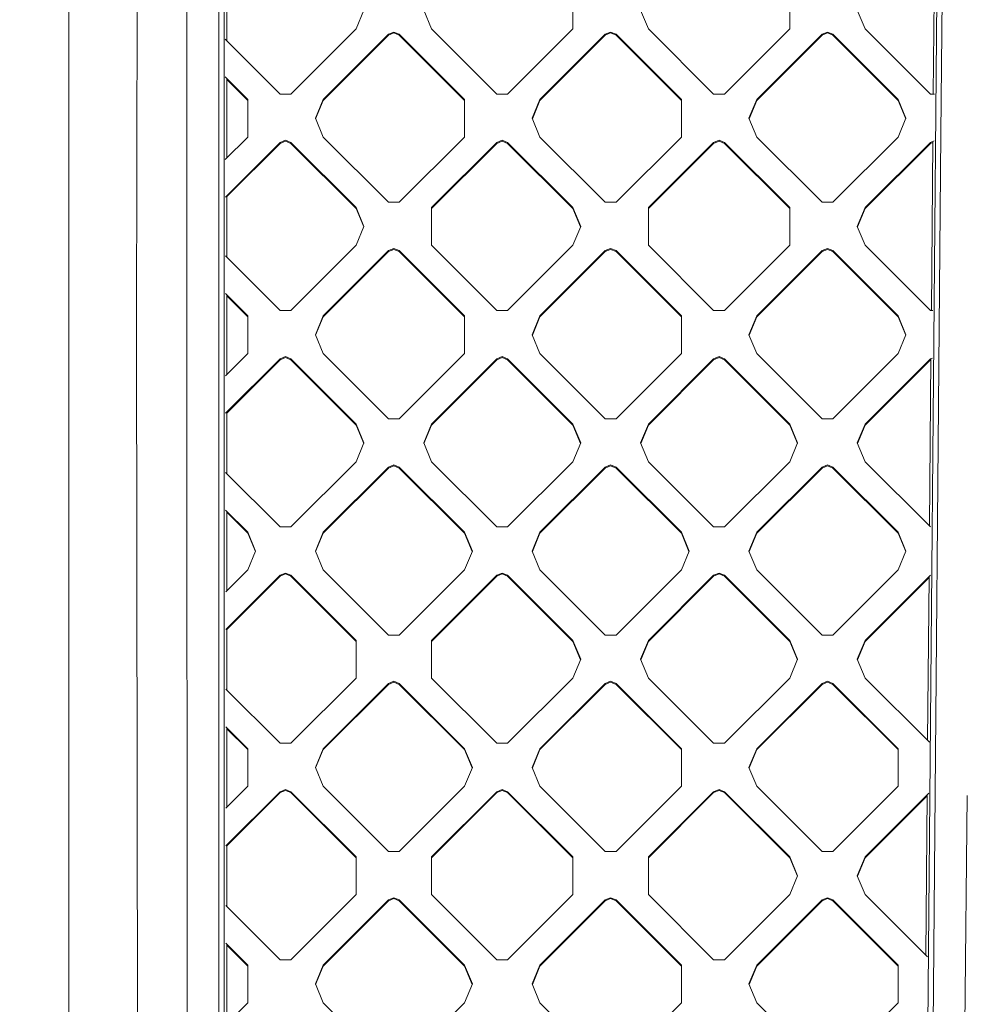
# Model space of a CAD drawing. Units: millimetres. Extents: x -1518 to 1525, y -343 to 3696.
# Drawn here: x -7 to 135, y 1528 to 1676 of the extents above; entities that cross this region are included whole.
import ezdxf

# ---------------------------------------------------------------- set-up
doc = ezdxf.new("R2010")
doc.units = ezdxf.units.MM
doc.layers.add('1', color=7, linetype='Continuous', true_color=0xffffff)
doc.styles.add('blockfont', font='simplex.shx')
doc.dimstyles.get("Standard").update_dxf_attribs({"dimtxt": 0.18, "dimasz": 0.18, "dimexe": 0.18, "dimexo": 0.0625, "dimgap": 0.09, "dimtad": 0, "dimtih": 1, "dimtoh": 1, "dimdec": 4, "dimzin": 0, "dimdsep": 46, "dimtxsty": 'Standard', "dimcen": 0.09, "dimadec": 0, "dimazin": 0, "dimtfac": 1, "dimtdec": 4, "dimtofl": 0, "dimtmove": 0, "dimatfit": 3, "dimfxl": 1, "dimtolj": 1, "dimtzin": 0, "dimarcsym": 0})

# ---------------------------------------------------------------- blocks, each defined once
blk = doc.blocks.new('_U2')
at = {"layer": '1', "color": 18, "lineweight": 13}
for p, q in [((55.364643, 3446.008334), (30.364643, 3446.008334)), ((30.364643, 3446.008334), (30.364643, 3352.258334)), ((287.03131, 3446.008334), (262.03131, 3446.008334)), ((287.03131, 3352.258334), (287.03131, 3446.008334)), ((-1290.48425, 1542.067033), (-1290.48425, 3402.308334)), ((1290.484369, 1542.067033), (1290.484369, 3402.308334)), ((-1290.48425, 3399.133334), (-288.61869, 3399.133334)), ((1290.484369, 3399.133334), (288.61881, 3399.133334)), ((30.364643, 3352.258334), (55.364643, 3352.258334)), ((262.03131, 3352.258334), (287.03131, 3352.258334))]:
    blk.add_line(p, q, dxfattribs=at)
at = {"layer": '1', "color": 18, "lineweight": 70}
for points in [[(-1290.48425, 3399.133334), (-1240.484299, 3412.530793), (-1240.4842, 3385.735874)], [(1290.484369, 3399.133334), (1240.484418, 3385.735874), (1240.48432, 3412.530793)]]:
    blk.add_solid(points, dxfattribs=at)
at = {"layer": '1', "color": 18, "linetype": 'Continuous', "lineweight": 13, "char_height": 50, "attachment_point": 7, "line_spacing_factor": 0.903614, "style": 'blockfont'}
for s, insert in [('\\W1.2899;101.6', (-284.38119, 3360.237501)), ('\\W1.2570;2581', (54.889643, 3360.237501))]:
    blk.add_mtext(s, dxfattribs=dict(at, insert=insert))

msp = doc.modelspace()

# ---------------------------------------------------------------- linework, layer by layer
at = {"layer": '1', "color": 18, "linetype": 'Continuous', "lineweight": 13}
for p, q in [((132.340208, 1919.203393), (127.783909, 1398.104899)), ((130.865127, 1658.889651), (133.142918, 1919.430606)), ((0, 1869.235873), (0, 1630.2303)), ((10.449358, 1869.200587), (10.19958, 1630.175225)), ((17.827198, 1868.85643), (17.716929, 1629.789226)), ((22.522908, 1868.043184), (22.522688, 1628.831141)), ((23.326527, 1867.800951), (23.326525, 1389.378183)), ((129.720285, 1664.849877), (129.942966, 1690.320391)), ((23.72356, 1672.831334), (23.723604, 1682.0736)), ((44.306763, 1677.452445), (43.135189, 1674.62945)), ((53.277314, 1677.452445), (54.448888, 1674.62945)), ((75.662091, 1677.452445), (75.662091, 1674.62945)), ((85.804217, 1677.452445), (86.975791, 1674.62945)), ((108.188987, 1677.452445), (108.188987, 1674.62945)), ((118.331112, 1677.452445), (119.502686, 1674.62945)), ((33.336811, 1664.849877), (43.135189, 1674.62945)), ((38.185444, 1664.043188), (47.983821, 1673.822761)), ((47.983821, 1673.681259), (38.185444, 1663.901687)), ((47.983821, 1673.822761), (48.792046, 1674.156904)), ((48.792046, 1674.015403), (47.983821, 1673.681259)), ((47.983821, 1673.681259), (47.983821, 1673.822761)), ((48.792046, 1674.156904), (49.600266, 1673.822761)), ((49.600266, 1673.681259), (48.792046, 1674.015403)), ((59.398647, 1664.043188), (49.600266, 1673.822761)), ((49.600266, 1673.681259), (49.600266, 1673.822761)), ((49.600266, 1673.681259), (59.398647, 1663.901687)), ((64.247265, 1664.849877), (54.448888, 1674.62945)), ((65.863714, 1664.849877), (75.662091, 1674.62945)), ((70.712343, 1664.043188), (80.510721, 1673.822761)), ((80.510721, 1673.681259), (70.712343, 1663.901687)), ((81.318945, 1674.156904), (80.510721, 1673.822761)), ((81.318945, 1674.015403), (80.510721, 1673.681259)), ((80.510721, 1673.681259), (80.510721, 1673.822761)), ((82.127169, 1673.822761), (81.318945, 1674.156904)), ((82.127169, 1673.681259), (81.318945, 1674.015403)), ((82.127169, 1673.822761), (91.925547, 1664.043188)), ((82.127169, 1673.681259), (82.127169, 1673.822761)), ((82.127169, 1673.681259), (91.925547, 1663.901687)), ((96.774168, 1664.849877), (86.975791, 1674.62945)), ((98.390609, 1664.849877), (108.188987, 1674.62945)), ((103.239246, 1664.043188), (113.037623, 1673.822761)), ((113.037623, 1673.681259), (103.239246, 1663.901687)), ((113.037623, 1673.822761), (113.845848, 1674.156904)), ((113.037623, 1673.681259), (113.845848, 1674.015403)), ((113.037623, 1673.681259), (113.037623, 1673.822761)), ((114.654064, 1673.822761), (113.845848, 1674.156904)), ((114.654064, 1673.681259), (113.845848, 1674.015403)), ((114.654064, 1673.822761), (124.452449, 1664.043188)), ((114.654064, 1673.681259), (114.654064, 1673.822761)), ((124.452449, 1663.901687), (114.654064, 1673.681259)), ((129.301071, 1664.849877), (119.502686, 1674.62945)), ((31.720366, 1664.849877), (23.487511, 1673.066931)), ((23.492182, 1667.416266), (26.871746, 1664.043188)), ((23.723477, 1655.254971), (23.723533, 1667.185358)), ((23.723533, 1667.043858), (26.871746, 1663.901687)), ((31.720366, 1664.849877), (33.336811, 1664.849877)), ((65.863714, 1664.849877), (64.247265, 1664.849877)), ((96.774168, 1664.849877), (98.390609, 1664.849877)), ((129.301071, 1664.849877), (129.913344, 1664.849877)), ((26.871746, 1664.043188), (26.871746, 1658.397198)), ((37.01387, 1661.220193), (38.185444, 1664.043188)), ((38.185444, 1663.901687), (37.043232, 1661.149442)), ((38.185444, 1663.901687), (38.185444, 1664.043188)), ((59.398647, 1664.043188), (59.398647, 1658.397198)), ((69.540769, 1661.220193), (70.712343, 1664.043188)), ((69.570131, 1661.149442), (70.712343, 1663.901687)), ((70.712343, 1663.901687), (70.712343, 1664.043188)), ((91.925547, 1664.043188), (91.925547, 1658.397198)), ((102.067672, 1661.220193), (103.239246, 1664.043188)), ((102.097034, 1661.149442), (103.239246, 1663.901687)), ((103.239246, 1663.901687), (103.239246, 1664.043188)), ((125.624016, 1661.220193), (124.452449, 1664.043188)), ((124.452449, 1663.901687), (124.452449, 1664.043188)), ((125.594654, 1661.149442), (124.452449, 1663.901687)), ((38.185444, 1658.397198), (37.01387, 1661.220193)), ((70.712343, 1658.397198), (69.540769, 1661.220193)), ((103.239246, 1658.397198), (102.067672, 1661.220193)), ((125.624016, 1661.220193), (124.452449, 1658.397198)), ((130.865127, 1658.889651), (128.587306, 1398.346774)), ((23.502418, 1655.034336), (26.871746, 1658.397198)), ((23.507081, 1649.393107), (31.720366, 1657.590628)), ((23.723449, 1649.467439), (31.720366, 1657.449007)), ((32.52859, 1657.924771), (31.720366, 1657.590628)), ((32.52859, 1657.783151), (31.720366, 1657.449007)), ((31.720366, 1657.449007), (31.720366, 1657.590628)), ((33.336811, 1657.590628), (32.52859, 1657.924771)), ((32.52859, 1657.783151), (33.336811, 1657.449007)), ((33.336811, 1657.590628), (43.135189, 1647.811055)), ((33.336811, 1657.449007), (33.336811, 1657.590628)), ((43.135189, 1647.669435), (33.336811, 1657.449007)), ((47.983821, 1648.617625), (38.185444, 1658.397198)), ((49.600266, 1648.617625), (59.398647, 1658.397198)), ((54.448888, 1647.811055), (64.247265, 1657.590628)), ((54.448888, 1647.669435), (64.247265, 1657.449007)), ((65.05549, 1657.924771), (64.247265, 1657.590628)), ((65.05549, 1657.783151), (64.247265, 1657.449007)), ((64.247265, 1657.449007), (64.247265, 1657.590628)), ((65.863714, 1657.590628), (65.05549, 1657.924771)), ((65.05549, 1657.783151), (65.863714, 1657.449007)), ((65.863714, 1657.590628), (75.662091, 1647.811055)), ((65.863714, 1657.449007), (65.863714, 1657.590628)), ((75.662091, 1647.669435), (65.863714, 1657.449007)), ((70.712343, 1658.397198), (80.510721, 1648.617625)), ((82.127169, 1648.617625), (91.925547, 1658.397198)), ((86.975791, 1647.811055), (96.774168, 1657.590628)), ((86.975791, 1647.669435), (96.774168, 1657.449007)), ((97.582385, 1657.924771), (96.774168, 1657.590628)), ((96.774168, 1657.449007), (97.582385, 1657.783151)), ((96.774168, 1657.449007), (96.774168, 1657.590628)), ((98.390609, 1657.590628), (97.582385, 1657.924771)), ((97.582385, 1657.783151), (98.390609, 1657.449007)), ((98.390609, 1657.590628), (108.188987, 1647.811055)), ((98.390609, 1657.449007), (98.390609, 1657.590628)), ((108.188987, 1647.669435), (98.390609, 1657.449007)), ((113.037623, 1648.617625), (103.239246, 1658.397198)), ((124.452449, 1658.397198), (114.654064, 1648.617625)), ((119.502686, 1647.811055), (129.301071, 1657.590628)), ((129.301071, 1657.449007), (119.502686, 1647.669435)), ((129.301071, 1657.590628), (129.857229, 1657.82056)), ((129.301071, 1657.449007), (129.656867, 1657.596104)), ((129.301071, 1657.449007), (129.301071, 1657.590628)), ((129.436458, 1632.385485), (129.65811, 1657.738238)), ((23.723406, 1640.367096), (23.72345, 1649.609061)), ((47.983821, 1648.617625), (49.600266, 1648.617625)), ((82.127169, 1648.617625), (80.510721, 1648.617625)), ((113.037623, 1648.617625), (114.654064, 1648.617625)), ((43.135189, 1647.811055), (44.306763, 1644.988053)), ((43.135189, 1647.669435), (43.135189, 1647.811055)), ((44.277375, 1644.917242), (43.135189, 1647.669435)), ((54.448888, 1642.165057), (54.448888, 1647.811055)), ((75.662091, 1647.811055), (76.833665, 1644.988053)), ((75.662091, 1647.669435), (75.662091, 1647.811055)), ((76.804278, 1644.917242), (75.662091, 1647.669435)), ((86.975791, 1642.165057), (86.975791, 1647.811055)), ((108.188987, 1647.811055), (108.188987, 1642.165057)), ((118.331112, 1644.988053), (119.502686, 1647.811055)), ((118.360499, 1644.917242), (119.502686, 1647.669435)), ((119.502686, 1647.669435), (119.502686, 1647.811055)), ((44.306763, 1644.988053), (43.135189, 1642.165057)), ((76.833665, 1644.988053), (75.662091, 1642.165057)), ((118.331112, 1644.988053), (119.502686, 1642.165057)), ((43.135189, 1642.165057), (33.336811, 1632.385485)), ((38.185444, 1631.578796), (47.983821, 1641.358368)), ((47.983821, 1641.216747), (38.185444, 1631.437175)), ((48.792046, 1641.692512), (47.983821, 1641.358368)), ((47.983821, 1641.216747), (48.792046, 1641.550891)), ((47.983821, 1641.216747), (47.983821, 1641.358368)), ((48.792046, 1641.692512), (49.600266, 1641.358368)), ((48.792046, 1641.550891), (49.600266, 1641.216747)), ((49.600266, 1641.358368), (59.398647, 1631.578796)), ((49.600266, 1641.216747), (49.600266, 1641.358368)), ((59.398647, 1631.437175), (49.600266, 1641.216747)), ((54.448888, 1642.165057), (64.247265, 1632.385485)), ((75.662091, 1642.165057), (65.863714, 1632.385485)), ((80.510721, 1641.358368), (70.712343, 1631.578796)), ((80.510721, 1641.216747), (70.712343, 1631.437175)), ((80.510721, 1641.358368), (81.318945, 1641.692512)), ((81.318945, 1641.550891), (80.510721, 1641.216747)), ((80.510721, 1641.216747), (80.510721, 1641.358368)), ((81.318945, 1641.692512), (82.127169, 1641.358368)), ((81.318945, 1641.550891), (82.127169, 1641.216747)), ((91.925547, 1631.578796), (82.127169, 1641.358368)), ((82.127169, 1641.216747), (82.127169, 1641.358368)), ((91.925547, 1631.437175), (82.127169, 1641.216747)), ((86.975791, 1642.165057), (96.774168, 1632.385485)), ((108.188987, 1642.165057), (98.390609, 1632.385485)), ((103.239246, 1631.578796), (113.037623, 1641.358368)), ((113.037623, 1641.216747), (103.239246, 1631.437175)), ((113.845848, 1641.692512), (113.037623, 1641.358368)), ((113.845848, 1641.550891), (113.037623, 1641.216747)), ((113.037623, 1641.216747), (113.037623, 1641.358368)), ((113.845848, 1641.692512), (114.654064, 1641.358368)), ((113.845848, 1641.550891), (114.654064, 1641.216747)), ((114.654064, 1641.358368), (124.452449, 1631.578796)), ((114.654064, 1641.216747), (114.654064, 1641.358368)), ((124.452449, 1631.437175), (114.654064, 1641.216747)), ((129.301071, 1632.385485), (119.502686, 1642.165057)), ((23.514371, 1640.57573), (31.720366, 1632.385485)), ((26.871746, 1631.578796), (23.519042, 1634.925065)), ((23.723322, 1622.790424), (23.723379, 1634.72112)), ((26.871746, 1631.437175), (23.723378, 1634.5795)), ((31.720366, 1632.385485), (33.336811, 1632.385485)), ((64.247265, 1632.385485), (65.863714, 1632.385485)), ((98.390609, 1632.385485), (96.774168, 1632.385485)), ((129.301071, 1632.385485), (129.65418, 1632.385485)), ((26.871746, 1631.578796), (26.871746, 1625.932805)), ((37.01387, 1628.7558), (38.185444, 1631.578796)), ((37.043257, 1628.68499), (38.185444, 1631.437175)), ((38.185444, 1631.437175), (38.185444, 1631.578796)), ((59.398647, 1625.932805), (59.398647, 1631.578796)), ((70.712343, 1631.578796), (69.540769, 1628.7558)), ((69.570156, 1628.68499), (70.712343, 1631.437175)), ((70.712343, 1631.437175), (70.712343, 1631.578796)), ((91.925547, 1631.578796), (91.925547, 1625.932805)), ((102.067672, 1628.7558), (103.239246, 1631.578796)), ((102.097059, 1628.68499), (103.239246, 1631.437175)), ((103.239246, 1631.437175), (103.239246, 1631.578796)), ((125.624016, 1628.7558), (124.452449, 1631.578796)), ((124.452449, 1631.437175), (124.452449, 1631.578796)), ((125.594629, 1628.68499), (124.452449, 1631.437175)), ((0, 1630.202524), (0, 1630.2303)), ((0, 1390.821092), (0, 1630.202524)), ((10.19958, 1630.175225), (10.199604, 1630.151622)), ((10.200003, 1629.758231), (10.199604, 1630.151622)), ((10.442455, 1390.785687), (10.200003, 1629.758231)), ((17.717313, 1628.913753), (17.716929, 1629.789226)), ((17.717313, 1628.913753), (17.822076, 1390.439026)), ((22.522688, 1628.831141), (22.522466, 1389.619462)), ((38.185444, 1625.932805), (37.01387, 1628.7558)), ((70.712343, 1625.932805), (69.540769, 1628.7558)), ((103.239246, 1625.932805), (102.067672, 1628.7558)), ((125.624016, 1628.7558), (124.452449, 1625.932805)), ((23.529234, 1622.596708), (26.871746, 1625.932805)), ((23.533897, 1616.95536), (31.720366, 1625.126116)), ((31.720366, 1624.984495), (23.723295, 1617.002774)), ((32.52859, 1625.46026), (31.720366, 1625.126116)), ((31.720366, 1624.984495), (32.52859, 1625.318639)), ((31.720366, 1624.984495), (31.720366, 1625.126116)), ((33.336811, 1625.126116), (32.52859, 1625.46026)), ((32.52859, 1625.318639), (33.336811, 1624.984495)), ((33.336811, 1625.126116), (43.135189, 1615.346543)), ((33.336811, 1624.984495), (33.336811, 1625.126116)), ((43.135189, 1615.204923), (33.336811, 1624.984495)), ((47.983821, 1616.153233), (38.185444, 1625.932805)), ((49.600266, 1616.153233), (59.398647, 1625.932805)), ((54.448888, 1615.346543), (64.247265, 1625.126116)), ((64.247265, 1624.984495), (54.448888, 1615.204923)), ((65.05549, 1625.46026), (64.247265, 1625.126116)), ((64.247265, 1624.984495), (65.05549, 1625.318639)), ((64.247265, 1624.984495), (64.247265, 1625.126116)), ((65.863714, 1625.126116), (65.05549, 1625.46026)), ((65.05549, 1625.318639), (65.863714, 1624.984495)), ((65.863714, 1625.126116), (75.662091, 1615.346543)), ((65.863714, 1624.984495), (65.863714, 1625.126116)), ((75.662091, 1615.204923), (65.863714, 1624.984495)), ((80.510721, 1616.153233), (70.712343, 1625.932805)), ((82.127169, 1616.153233), (91.925547, 1625.932805)), ((86.975791, 1615.346543), (96.774168, 1625.126116)), ((96.774168, 1624.984495), (86.975791, 1615.204923)), ((97.582385, 1625.46026), (96.774168, 1625.126116)), ((97.582385, 1625.318639), (96.774168, 1624.984495)), ((96.774168, 1624.984495), (96.774168, 1625.126116)), ((98.390609, 1625.126116), (97.582385, 1625.46026)), ((97.582385, 1625.318639), (98.390609, 1624.984495)), ((98.390609, 1625.126116), (108.188987, 1615.346543)), ((98.390609, 1624.984495), (98.390609, 1625.126116)), ((108.188987, 1615.204923), (98.390609, 1624.984495)), ((113.037623, 1616.153233), (103.239246, 1625.932805)), ((114.654064, 1616.153233), (124.452449, 1625.932805)), ((119.502686, 1615.346543), (129.301071, 1625.126116)), ((129.301071, 1624.984495), (119.502686, 1615.204923)), ((129.153914, 1600.067736), (129.373253, 1625.155958)), ((129.301071, 1625.126116), (129.597205, 1625.248547)), ((129.301071, 1624.984495), (129.301071, 1625.126116)), ((129.301071, 1624.984495), (129.37201, 1625.013824)), ((23.723252, 1607.902626), (23.723296, 1617.144395)), ((47.983821, 1616.153233), (49.600266, 1616.153233)), ((80.510721, 1616.153233), (82.127169, 1616.153233)), ((113.037623, 1616.153233), (114.654064, 1616.153233)), ((43.135189, 1615.346543), (44.306763, 1612.523429)), ((43.135189, 1615.204923), (43.135189, 1615.346543)), ((44.277376, 1612.45262), (43.135189, 1615.204923)), ((53.277314, 1612.523429), (54.448888, 1615.346543)), ((53.3067, 1612.45262), (54.448888, 1615.204923)), ((54.448888, 1615.204923), (54.448888, 1615.346543)), ((76.833665, 1612.523429), (75.662091, 1615.346543)), ((75.662091, 1615.204923), (75.662091, 1615.346543)), ((76.804279, 1612.45262), (75.662091, 1615.204923)), ((85.804217, 1612.523429), (86.975791, 1615.346543)), ((85.833603, 1612.45262), (86.975791, 1615.204923)), ((86.975791, 1615.204923), (86.975791, 1615.346543)), ((108.188987, 1615.346543), (109.360561, 1612.523429)), ((108.188987, 1615.204923), (108.188987, 1615.346543)), ((109.331174, 1612.45262), (108.188987, 1615.204923)), ((118.331112, 1612.523429), (119.502686, 1615.346543)), ((118.360498, 1612.45262), (119.502686, 1615.204923)), ((119.502686, 1615.204923), (119.502686, 1615.346543)), ((44.306763, 1612.523429), (43.135189, 1609.700434)), ((53.277314, 1612.523429), (54.448888, 1609.700434)), ((76.833665, 1612.523429), (75.662091, 1609.700434)), ((85.804217, 1612.523429), (86.975791, 1609.700434)), ((109.360561, 1612.523429), (108.188987, 1609.700434)), ((118.331112, 1612.523429), (119.502686, 1609.700434)), ((33.336811, 1599.920861), (43.135189, 1609.700434)), ((38.185444, 1599.114172), (47.983821, 1608.893745)), ((47.983821, 1608.752124), (38.185444, 1598.972552)), ((47.983821, 1608.893745), (48.792046, 1609.227888)), ((48.792046, 1609.086268), (47.983821, 1608.752124)), ((47.983821, 1608.752124), (47.983821, 1608.893745)), ((48.792046, 1609.227888), (49.600266, 1608.893745)), ((48.792046, 1609.086268), (49.600266, 1608.752124)), ((49.600266, 1608.893745), (59.398647, 1599.114172)), ((49.600266, 1608.752124), (49.600266, 1608.893745)), ((59.398647, 1598.972552), (49.600266, 1608.752124)), ((54.448888, 1609.700434), (64.247265, 1599.920861)), ((65.863714, 1599.920861), (75.662091, 1609.700434)), ((70.712343, 1599.114172), (80.510721, 1608.893745)), ((80.510721, 1608.752124), (70.712343, 1598.972552)), ((80.510721, 1608.893745), (81.318945, 1609.227888)), ((81.318945, 1609.086268), (80.510721, 1608.752124)), ((80.510721, 1608.752124), (80.510721, 1608.893745)), ((81.318945, 1609.227888), (82.127169, 1608.893745)), ((81.318945, 1609.086268), (82.127169, 1608.752124)), ((82.127169, 1608.893745), (91.925547, 1599.114172)), ((82.127169, 1608.752124), (82.127169, 1608.893745)), ((91.925547, 1598.972552), (82.127169, 1608.752124)), ((86.975791, 1609.700434), (96.774168, 1599.920861)), ((98.390609, 1599.920861), (108.188987, 1609.700434)), ((103.239246, 1599.114172), (113.037623, 1608.893745)), ((113.037623, 1608.752124), (103.239246, 1598.972552)), ((113.037623, 1608.893745), (113.845848, 1609.227888)), ((113.845848, 1609.086268), (113.037623, 1608.752124)), ((113.037623, 1608.752124), (113.037623, 1608.893745)), ((113.845848, 1609.227888), (114.654064, 1608.893745)), ((113.845848, 1609.086268), (114.654064, 1608.752124)), ((114.654064, 1608.893745), (124.452449, 1599.114172)), ((114.654064, 1608.752124), (114.654064, 1608.893745)), ((124.452449, 1598.972552), (114.654064, 1608.752124)), ((119.502686, 1609.700434), (129.301071, 1599.920861)), ((23.541231, 1608.084298), (31.720366, 1599.920861)), ((23.545902, 1602.433633), (26.871746, 1599.114172)), ((23.723168, 1590.325647), (23.723225, 1602.25665)), ((26.871746, 1598.972552), (23.723224, 1602.11503)), ((33.336811, 1599.920861), (31.720366, 1599.920861)), ((65.863714, 1599.920861), (64.247265, 1599.920861)), ((98.390609, 1599.920861), (96.774168, 1599.920861)), ((28.043319, 1596.291177), (26.871746, 1599.114172)), ((26.871746, 1598.972552), (26.871746, 1599.114172)), ((28.013932, 1596.220367), (26.871746, 1598.972552)), ((37.01387, 1596.291177), (38.185444, 1599.114172)), ((38.185444, 1598.972552), (37.043257, 1596.220367)), ((38.185444, 1598.972552), (38.185444, 1599.114172)), ((60.570218, 1596.291177), (59.398647, 1599.114172)), ((59.398647, 1598.972552), (59.398647, 1599.114172)), ((60.540831, 1596.220367), (59.398647, 1598.972552)), ((69.540769, 1596.291177), (70.712343, 1599.114172)), ((70.712343, 1598.972552), (69.570156, 1596.220367)), ((70.712343, 1598.972552), (70.712343, 1599.114172)), ((93.097121, 1596.291177), (91.925547, 1599.114172)), ((91.925547, 1598.972552), (91.925547, 1599.114172)), ((93.067733, 1596.220367), (91.925547, 1598.972552)), ((102.067672, 1596.291177), (103.239246, 1599.114172)), ((103.239246, 1598.972552), (102.097059, 1596.220367)), ((103.239246, 1598.972552), (103.239246, 1599.114172)), ((125.624016, 1596.291177), (124.452449, 1599.114172)), ((124.452449, 1598.972552), (124.452449, 1599.114172)), ((125.594629, 1596.220367), (124.452449, 1598.972552)), ((28.043319, 1596.291177), (26.871746, 1593.468182)), ((38.185444, 1593.468182), (37.01387, 1596.291177)), ((60.570218, 1596.291177), (59.398647, 1593.468182)), ((70.712343, 1593.468182), (69.540769, 1596.291177)), ((93.097121, 1596.291177), (91.925547, 1593.468182)), ((103.239246, 1593.468182), (102.067672, 1596.291177)), ((125.624016, 1596.291177), (124.452449, 1593.468182)), ((26.871746, 1593.468182), (23.556049, 1590.158849)), ((31.720366, 1592.661493), (23.560713, 1584.517501)), ((23.723141, 1584.538094), (31.720366, 1592.519872)), ((32.52859, 1592.995636), (31.720366, 1592.661493)), ((31.720366, 1592.519872), (32.52859, 1592.854016)), ((31.720366, 1592.519872), (31.720366, 1592.661493)), ((33.336811, 1592.661493), (32.52859, 1592.995636)), ((33.336811, 1592.519872), (32.52859, 1592.854016)), ((33.336811, 1592.661493), (43.135189, 1582.88192)), ((33.336811, 1592.519872), (33.336811, 1592.661493)), ((33.336811, 1592.519872), (43.135189, 1582.740419)), ((47.983821, 1583.688609), (38.185444, 1593.468182)), ((59.398647, 1593.468182), (49.600266, 1583.688609)), ((64.247265, 1592.661493), (54.448888, 1582.88192)), ((54.448888, 1582.740419), (64.247265, 1592.519872)), ((65.05549, 1592.995636), (64.247265, 1592.661493)), ((64.247265, 1592.519872), (65.05549, 1592.854016)), ((64.247265, 1592.519872), (64.247265, 1592.661493)), ((65.863714, 1592.661493), (65.05549, 1592.995636)), ((65.863714, 1592.519872), (65.05549, 1592.854016)), ((65.863714, 1592.661493), (75.662091, 1582.88192)), ((65.863714, 1592.519872), (65.863714, 1592.661493)), ((75.662091, 1582.740419), (65.863714, 1592.519872)), ((80.510721, 1583.688609), (70.712343, 1593.468182)), ((82.127169, 1583.688609), (91.925547, 1593.468182)), ((86.975791, 1582.88192), (96.774168, 1592.661493)), ((96.774168, 1592.519872), (86.975791, 1582.740419)), ((96.774168, 1592.661493), (97.582385, 1592.995636)), ((96.774168, 1592.519872), (97.582385, 1592.854016)), ((96.774168, 1592.519872), (96.774168, 1592.661493)), ((98.390609, 1592.661493), (97.582385, 1592.995636)), ((97.582385, 1592.854016), (98.390609, 1592.519872)), ((98.390609, 1592.661493), (108.188987, 1582.88192)), ((98.390609, 1592.519872), (98.390609, 1592.661493)), ((108.188987, 1582.740419), (98.390609, 1592.519872)), ((113.037623, 1583.688609), (103.239246, 1593.468182)), ((114.654064, 1583.688609), (124.452449, 1593.468182)), ((119.502686, 1582.88192), (129.301071, 1592.661493)), ((129.086049, 1592.305265), (119.502686, 1582.740419)), ((128.872541, 1567.884064), (129.08727, 1592.445015)), ((23.723098, 1575.438276), (23.723141, 1584.679618)), ((47.983821, 1583.688609), (49.600266, 1583.688609)), ((82.127169, 1583.688609), (80.510721, 1583.688609)), ((113.037623, 1583.688609), (114.654064, 1583.688609)), ((43.135189, 1582.88192), (43.135189, 1577.23593)), ((54.448888, 1577.23593), (54.448888, 1582.88192)), ((75.662091, 1582.88192), (76.833665, 1580.058925)), ((75.662091, 1582.740419), (75.662091, 1582.88192)), ((76.804303, 1579.988174), (75.662091, 1582.740419)), ((85.804217, 1580.058925), (86.975791, 1582.88192)), ((85.833579, 1579.988174), (86.975791, 1582.740419)), ((86.975791, 1582.740419), (86.975791, 1582.88192)), ((108.188987, 1582.88192), (109.360561, 1580.058925)), ((108.188987, 1582.740419), (108.188987, 1582.88192)), ((109.331198, 1579.988174), (108.188987, 1582.740419)), ((118.331112, 1580.058925), (119.502686, 1582.88192)), ((118.360474, 1579.988174), (119.502686, 1582.740419)), ((119.502686, 1582.740419), (119.502686, 1582.88192)), ((76.833665, 1580.058925), (75.662091, 1577.23593)), ((85.804217, 1580.058925), (86.975791, 1577.23593)), ((109.360561, 1580.058925), (108.188987, 1577.23593)), ((118.331112, 1580.058925), (119.502686, 1577.23593)), ((33.336811, 1567.456357), (43.135189, 1577.23593)), ((38.185444, 1566.649668), (47.983821, 1576.42924)), ((47.983821, 1576.287739), (38.185444, 1566.508166)), ((48.792046, 1576.763384), (47.983821, 1576.42924)), ((47.983821, 1576.287739), (48.792046, 1576.621883)), ((47.983821, 1576.287739), (47.983821, 1576.42924)), ((49.600266, 1576.42924), (48.792046, 1576.763384)), ((48.792046, 1576.621883), (49.600266, 1576.287739)), ((49.600266, 1576.42924), (59.398647, 1566.649668)), ((49.600266, 1576.287739), (49.600266, 1576.42924)), ((59.398647, 1566.508166), (49.600266, 1576.287739)), ((64.247265, 1567.456357), (54.448888, 1577.23593)), ((65.863714, 1567.456357), (75.662091, 1577.23593)), ((70.712343, 1566.649668), (80.510721, 1576.42924)), ((80.510721, 1576.287739), (70.712343, 1566.508166)), ((81.318945, 1576.763384), (80.510721, 1576.42924)), ((80.510721, 1576.287739), (81.318945, 1576.621883)), ((80.510721, 1576.287739), (80.510721, 1576.42924)), ((81.318945, 1576.763384), (82.127169, 1576.42924)), ((81.318945, 1576.621883), (82.127169, 1576.287739)), ((91.925547, 1566.649668), (82.127169, 1576.42924)), ((82.127169, 1576.287739), (82.127169, 1576.42924)), ((91.925547, 1566.508166), (82.127169, 1576.287739)), ((96.774168, 1567.456357), (86.975791, 1577.23593)), ((98.390609, 1567.456357), (108.188987, 1577.23593)), ((103.239246, 1566.649668), (113.037623, 1576.42924)), ((113.037623, 1576.287739), (103.239246, 1566.508166)), ((113.845848, 1576.763384), (113.037623, 1576.42924)), ((113.037623, 1576.287739), (113.845848, 1576.621883)), ((113.037623, 1576.287739), (113.037623, 1576.42924)), ((113.845848, 1576.763384), (114.654064, 1576.42924)), ((113.845848, 1576.621883), (114.654064, 1576.287739)), ((124.452449, 1566.649668), (114.654064, 1576.42924)), ((114.654064, 1576.287739), (114.654064, 1576.42924)), ((124.452449, 1566.508166), (114.654064, 1576.287739)), ((129.137154, 1567.619959), (119.502686, 1577.23593)), ((31.720366, 1567.456357), (23.568091, 1575.592985)), ((26.871746, 1566.649668), (23.572762, 1569.94232)), ((23.723014, 1557.860989), (23.723071, 1569.7923)), ((26.871746, 1566.508166), (23.72307, 1569.650799)), ((33.336811, 1567.456357), (31.720366, 1567.456357)), ((64.247265, 1567.456357), (65.863714, 1567.456357)), ((96.774168, 1567.456357), (98.390609, 1567.456357)), ((26.871746, 1566.649668), (26.871746, 1561.003678)), ((37.01387, 1563.826673), (38.185444, 1566.649668)), ((37.043232, 1563.755922), (38.185444, 1566.508166)), ((38.185444, 1566.508166), (38.185444, 1566.649668)), ((60.570218, 1563.826673), (59.398647, 1566.649668)), ((59.398647, 1566.508166), (59.398647, 1566.649668)), ((60.540855, 1563.755922), (59.398647, 1566.508166)), ((69.540769, 1563.826673), (70.712343, 1566.649668)), ((69.570131, 1563.755922), (70.712343, 1566.508166)), ((70.712343, 1566.508166), (70.712343, 1566.649668)), ((91.925547, 1566.649668), (91.925547, 1561.003678)), ((102.067672, 1563.826673), (103.239246, 1566.649668)), ((103.239246, 1566.508166), (102.097034, 1563.755922)), ((103.239246, 1566.508166), (103.239246, 1566.649668)), ((124.452449, 1566.649668), (124.452449, 1561.003678)), ((38.185444, 1561.003678), (37.01387, 1563.826673)), ((60.570218, 1563.826673), (59.398647, 1561.003678)), ((69.540769, 1563.826673), (70.712343, 1561.003678)), ((103.239246, 1561.003678), (102.067672, 1563.826673)), ((26.871746, 1561.003678), (23.582865, 1557.721109)), ((23.587529, 1552.07988), (31.720366, 1560.197107)), ((31.720366, 1560.055487), (23.722987, 1552.073457)), ((32.52859, 1560.531251), (31.720366, 1560.197107)), ((32.52859, 1560.38963), (31.720366, 1560.055487)), ((31.720366, 1560.055487), (31.720366, 1560.197107)), ((32.52859, 1560.531251), (33.336811, 1560.197107)), ((32.52859, 1560.38963), (33.336811, 1560.055487)), ((43.135189, 1550.417535), (33.336811, 1560.197107)), ((33.336811, 1560.055487), (33.336811, 1560.197107)), ((43.135189, 1550.275914), (33.336811, 1560.055487)), ((38.185444, 1561.003678), (47.983821, 1551.224105)), ((59.398647, 1561.003678), (49.600266, 1551.224105)), ((54.448888, 1550.417535), (64.247265, 1560.197107)), ((64.247265, 1560.055487), (54.448888, 1550.275914)), ((65.05549, 1560.531251), (64.247265, 1560.197107)), ((65.05549, 1560.38963), (64.247265, 1560.055487)), ((64.247265, 1560.055487), (64.247265, 1560.197107)), ((65.863714, 1560.197107), (65.05549, 1560.531251)), ((65.05549, 1560.38963), (65.863714, 1560.055487)), ((65.863714, 1560.197107), (75.662091, 1550.417535)), ((65.863714, 1560.055487), (65.863714, 1560.197107)), ((75.662091, 1550.275914), (65.863714, 1560.055487)), ((80.510721, 1551.224105), (70.712343, 1561.003678)), ((91.925547, 1561.003678), (82.127169, 1551.224105)), ((86.975791, 1550.417535), (96.774168, 1560.197107)), ((96.774168, 1560.055487), (86.975791, 1550.275914)), ((96.774168, 1560.197107), (97.582385, 1560.531251)), ((97.582385, 1560.38963), (96.774168, 1560.055487)), ((96.774168, 1560.055487), (96.774168, 1560.197107)), ((97.582385, 1560.531251), (98.390609, 1560.197107)), ((97.582385, 1560.38963), (98.390609, 1560.055487)), ((108.188987, 1550.417535), (98.390609, 1560.197107)), ((98.390609, 1560.055487), (98.390609, 1560.197107)), ((108.188987, 1550.275914), (98.390609, 1560.055487)), ((113.037623, 1551.224105), (103.239246, 1561.003678)), ((124.452449, 1561.003678), (114.654064, 1551.224105)), ((119.502686, 1550.417535), (129.076105, 1559.972573)), ((128.799724, 1559.555102), (119.502686, 1550.275914)), ((128.59117, 1535.70051), (128.800909, 1559.690677)), ((133.294567, 1399.128668), (134.801343, 1559.620492)), ((23.722943, 1542.974045), (23.722987, 1552.215079)), ((49.600266, 1551.224105), (47.983821, 1551.224105)), ((80.510721, 1551.224105), (82.127169, 1551.224105)), ((113.037623, 1551.224105), (114.654064, 1551.224105)), ((43.135189, 1550.417535), (43.135189, 1544.771545)), ((54.448888, 1550.417535), (54.448888, 1544.771545)), ((75.662091, 1550.417535), (75.662091, 1544.771545)), ((86.975791, 1544.771545), (86.975791, 1550.417535)), ((108.188987, 1550.417535), (109.360561, 1547.59454)), ((108.188987, 1550.275914), (108.188987, 1550.417535)), ((109.331174, 1547.52373), (108.188987, 1550.275914)), ((118.331112, 1547.59454), (119.502686, 1550.417535)), ((118.360499, 1547.52373), (119.502686, 1550.275914)), ((119.502686, 1550.275914), (119.502686, 1550.417535)), ((109.360561, 1547.59454), (108.188987, 1544.771545)), ((118.331112, 1547.59454), (119.502686, 1544.771545)), ((33.336811, 1534.991972), (43.135189, 1544.771545)), ((38.185444, 1534.185283), (47.983821, 1543.964855)), ((47.983821, 1543.823235), (38.185444, 1534.043662)), ((47.983821, 1543.964855), (48.792046, 1544.298999)), ((48.792046, 1544.157378), (47.983821, 1543.823235)), ((47.983821, 1543.823235), (47.983821, 1543.964855)), ((48.792046, 1544.298999), (49.600266, 1543.964855)), ((48.792046, 1544.157378), (49.600266, 1543.823235)), ((59.398647, 1534.185283), (49.600266, 1543.964855)), ((49.600266, 1543.823235), (49.600266, 1543.964855)), ((59.398647, 1534.043662), (49.600266, 1543.823235)), ((54.448888, 1544.771545), (64.247265, 1534.991972)), ((65.863714, 1534.991972), (75.662091, 1544.771545)), ((70.712343, 1534.185283), (80.510721, 1543.964855)), ((80.510721, 1543.823235), (70.712343, 1534.043662)), ((81.318945, 1544.298999), (80.510721, 1543.964855)), ((81.318945, 1544.157378), (80.510721, 1543.823235)), ((80.510721, 1543.823235), (80.510721, 1543.964855)), ((81.318945, 1544.298999), (82.127169, 1543.964855)), ((81.318945, 1544.157378), (82.127169, 1543.823235)), ((82.127169, 1543.964855), (91.925547, 1534.185283)), ((82.127169, 1543.823235), (82.127169, 1543.964855)), ((91.925547, 1534.043662), (82.127169, 1543.823235)), ((86.975791, 1544.771545), (96.774168, 1534.991972)), ((98.390609, 1534.991972), (108.188987, 1544.771545)), ((103.239246, 1534.185283), (113.037623, 1543.964855)), ((113.037623, 1543.823235), (103.239246, 1534.043662)), ((113.845848, 1544.298999), (113.037623, 1543.964855)), ((113.845848, 1544.157378), (113.037623, 1543.823235)), ((113.037623, 1543.823235), (113.037623, 1543.964855)), ((113.845848, 1544.298999), (114.654064, 1543.964855)), ((113.845848, 1544.157378), (114.654064, 1543.823235)), ((114.654064, 1543.964855), (124.452449, 1534.185283)), ((114.654064, 1543.823235), (114.654064, 1543.964855)), ((124.452449, 1534.043662), (114.654064, 1543.823235)), ((128.880038, 1535.412197), (119.502686, 1544.771545)), ((23.594951, 1543.101792), (31.720366, 1534.991972)), ((23.599622, 1537.451127), (26.871746, 1534.185283)), ((23.72286, 1525.39645), (23.722917, 1537.328069)), ((26.871746, 1534.043662), (23.722916, 1537.186449)), ((31.720366, 1534.991972), (33.336811, 1534.991972)), ((64.247265, 1534.991972), (65.863714, 1534.991972)), ((98.390609, 1534.991972), (96.774168, 1534.991972)), ((26.871746, 1534.185283), (26.871746, 1528.539293)), ((37.01387, 1531.362288), (38.185444, 1534.185283)), ((37.043257, 1531.291477), (38.185444, 1534.043662)), ((38.185444, 1534.043662), (38.185444, 1534.185283)), ((59.398647, 1534.185283), (60.570218, 1531.362288)), ((59.398647, 1534.043662), (59.398647, 1534.185283)), ((60.540831, 1531.291477), (59.398647, 1534.043662)), ((69.540769, 1531.362288), (70.712343, 1534.185283)), ((69.570156, 1531.291477), (70.712343, 1534.043662)), ((70.712343, 1534.043662), (70.712343, 1534.185283)), ((91.925547, 1528.539293), (91.925547, 1534.185283)), ((102.067672, 1531.362288), (103.239246, 1534.185283)), ((102.097059, 1531.291477), (103.239246, 1534.043662)), ((103.239246, 1534.043662), (103.239246, 1534.185283)), ((124.452449, 1534.185283), (124.452449, 1528.539293)), ((37.01387, 1531.362288), (38.185444, 1528.539293)), ((60.570218, 1531.362288), (59.398647, 1528.539293)), ((70.712343, 1528.539293), (69.540769, 1531.362288)), ((103.239246, 1528.539293), (102.067672, 1531.362288)), ((23.609681, 1525.283488), (26.871746, 1528.539293)), ((38.185444, 1528.539293), (47.983821, 1518.75972)), ((49.600266, 1518.75972), (59.398647, 1528.539293)), ((80.510721, 1518.75972), (70.712343, 1528.539293)), ((91.925547, 1528.539293), (82.127169, 1518.75972)), ((113.037623, 1518.75972), (103.239246, 1528.539293)), ((114.654064, 1518.75972), (124.452449, 1528.539293))]:
    msp.add_line(p, q, dxfattribs=at)

# ---------------------------------------------------------------- dimensions: what is measured, and where the dimension line sits
dim = msp.add_linear_dim(base=(1290.484369, 3399.133334), p1=(-1290.48425, 1540.479533), p2=(1290.484369, 1540.479533), dimstyle='Standard', override={"dimtxt": 50, "dimasz": 50, "dimexe": 3.175, "dimexo": 1.5875, "dimgap": 1.5875, "dimtih": 1, "dimtoh": 1, "dimdec": 1, "dimlfac": 0.03937, "dimdsep": 46, "dimlunit": 2, "dimtxsty": 'blockfont', "dimsah": 1, "dimse1": 0, "dimse2": 0, "dimsd1": 0, "dimsd2": 0, "dimclrd": 18, "dimclre": 18, "dimclrt": 18, "dimtol": 0, "dimtm": -0.1, "dimtfac": 1, "dimtdec": 2, "dimtofl": 1, "dimtmove": 0, "dimlwd": 13, "dimlwe": 13}, dxfattribs=at)
dim.commit()
dim.dimension.update_dxf_attribs({"geometry": '_U2', "text_midpoint": (-10.93744, 3399.133334), "dimtype": 160})

doc.saveas('drawing.dxf')
